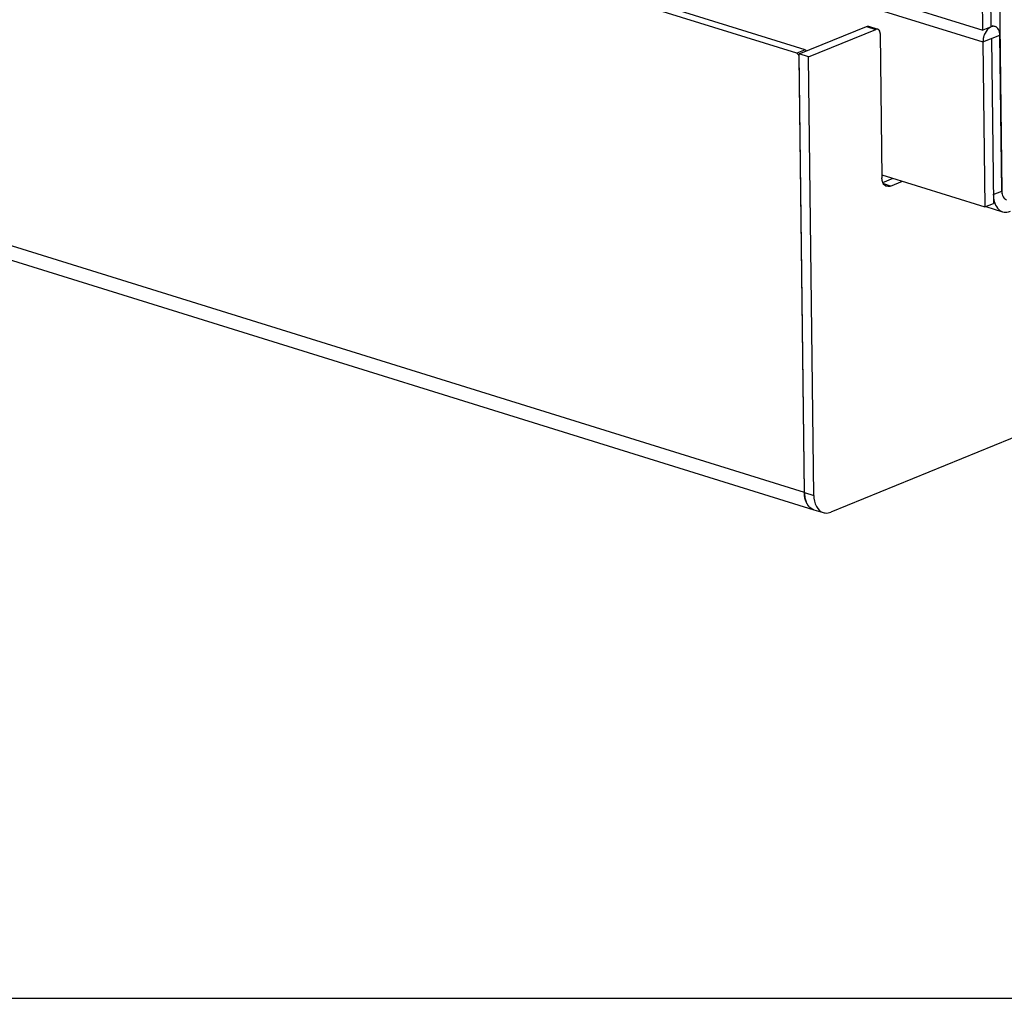
# Model space of a CAD drawing. Units: millimetres. Extents: x 0 to 7636, y 0 to 5400.
# Drawn here: x 3299 to 3455, y 0 to 155 of the extents above; entities that cross this region are included whole.
import ezdxf

# ---------------------------------------------------------------- set-up
doc = ezdxf.new("R2010")
doc.units = ezdxf.units.MM
doc.header["$LTSCALE"] = 420
for name, color, linetype in [('INC-11515515858-2DTEKST', 7, 'CONTINUOUS'), ('P058A00000000TEKEN', 7, 'CONTINUOUS'), ('P148A00015800TEKEN', 7, 'CONTINUOUS'), ('P158I00000000TEKEN', 7, 'CONTINUOUS'), ('P420I11500000TEKEN', 7, 'CONTINUOUS'), ('P423I00015800TEKEN', 7, 'CONTINUOUS')]:
    doc.layers.add(name, color=color, linetype=linetype)

msp = doc.modelspace()

# ---------------------------------------------------------------- linework, layer by layer
at = {"layer": 'INC-11515515858-2DTEKST', "color": 5, "linetype": 'Continuous'}
msp.add_line((0, 0), (7636.364, 0), dxfattribs=at)
at = {"layer": 'P058A00000000TEKEN', "color": 5, "linetype": 'Continuous'}
for p, q in [((3422.331, 149.82), (3433.028, 154.186)), ((3423.818, 149.358), (3434.515, 153.723)), ((3433.028, 154.186), (3434.515, 153.723)), ((3433.336, 154.207), (3434.823, 153.744)), ((3435.195, 153.062), (3435.473, 130.182)), ((3423.818, 149.358), (3422.331, 149.82)), ((3423.175, 80.245), (3422.331, 149.82)), ((3424.662, 79.783), (3423.818, 149.358)), ((3435.623, 129.435), (3437.244, 130.096)), ((3436.832, 128.86), (3435.755, 129.194)), ((3436.832, 128.86), (3438.731, 129.634)), ((3484.877, 100.601), (3427.382, 77.138)), ((3423.175, 80.245), (3424.662, 79.783)), ((3424.662, 77.516), (3426.149, 77.054))]:
    msp.add_line(p, q, dxfattribs=at)
for points in [[(3433.028, 154.186), (3433.123, 154.224), (3433.238, 154.237), (3433.336, 154.207)], [(3434.823, 153.744), (3434.725, 153.775), (3434.611, 153.762), (3434.515, 153.723)]]:
    msp.add_open_spline(points, degree=3, dxfattribs=at)
for points, knots in [([(3435.195, 153.062), (3435.194, 153.144), (3435.173, 153.405), (3435.001, 153.689), (3434.823, 153.744)], [0, 0, 0, 0, 0.3037714, 1, 1, 1, 1]), ([(3435.615, 129.426), (3435.592, 129.481), (3435.507, 129.725), (3435.475, 129.985), (3435.473, 130.182)], [0, 0, 0, 0, 0.233404, 1, 1, 1, 1]), ([(3436.216, 128.817), (3436.151, 128.838), (3435.884, 128.96), (3435.7, 129.22), (3435.615, 129.426)], [0, 0, 0, 0, 0.2329869, 1, 1, 1, 1]), ([(3436.832, 128.86), (3436.781, 128.838), (3436.583, 128.773), (3436.362, 128.772), (3436.216, 128.817)], [0, 0, 0, 0, 0.2676769, 1, 1, 1, 1]), ([(3424.662, 77.516), (3424.207, 77.658), (3423.352, 78.517), (3423.182, 79.634), (3423.175, 80.245)], [0, 0, 0, 0, 0.4385003, 1, 1, 1, 1]), ([(3424.662, 79.783), (3424.669, 79.172), (3424.839, 78.055), (3425.694, 77.196), (3426.149, 77.054)], [0, 0, 0, 0, 0.5614997, 1, 1, 1, 1]), ([(3426.149, 77.054), (3426.245, 77.024), (3426.655, 76.938), (3427.088, 77.019), (3427.382, 77.138)], [0, 0, 0, 0, 0.2398173, 1, 1, 1, 1])]:
    msp.add_open_spline(points, degree=3, knots=knots, dxfattribs=at)
at = {"layer": 'P148A00015800TEKEN', "color": 5, "linetype": 'Continuous'}
for p, q in [((3421.959, 149.936), (2238.929, 517.574)), ((3423.297, 150.482), (2240.266, 518.119)), ((3423.175, 80.245), (2239.401, 448.113)), ((2240.888, 445.385), (3424.662, 77.516)), ((3423.297, 150.482), (3421.959, 149.936)), ((3423.175, 80.245), (3422.337, 149.353))]:
    msp.add_line(p, q, dxfattribs=at)
for centre, radius, start, end in [((3427.306, 80.203), 4.125, 190.43509, 190.77974), ((3426.289, 79.907), 3.063, 202.16712, 202.8384), ((3425.555, 79.498), 2.221, 216.72533, 217.70295), ((3425.197, 79.142), 1.715, 234.59277, 235.84459)]:
    msp.add_arc(centre, radius, start, end, dxfattribs=at)
for points in [[(3423.297, 150.482), (3423.389, 150.453), (3423.47, 150.385), (3423.529, 150.309)], [(3422.208, 149.741), (3422.147, 149.827), (3422.06, 149.905), (3421.959, 149.936)], [(3422.298, 149.567), (3422.276, 149.629), (3422.246, 149.688), (3422.208, 149.741)], [(3422.337, 149.353), (3422.336, 149.426), (3422.322, 149.499), (3422.298, 149.567)], [(3423.175, 80.245), (3423.178, 79.981), (3423.201, 79.716), (3423.249, 79.456)], [(3423.254, 79.432), (3423.298, 79.2), (3423.362, 78.97), (3423.452, 78.751)], [(3423.465, 78.718), (3423.547, 78.524), (3423.649, 78.338), (3423.775, 78.17)], [(3423.798, 78.139), (3423.913, 77.99), (3424.05, 77.854), (3424.204, 77.744)], [(3424.234, 77.723), (3424.365, 77.634), (3424.511, 77.563), (3424.662, 77.516)]]:
    msp.add_open_spline(points, degree=3, dxfattribs=at)
at = {"layer": 'P158I00000000TEKEN', "color": 5, "linetype": 'Continuous'}
msp.add_line((3453.843, 180.823), (3454.483, 128.057), dxfattribs=at)
msp.add_arc((3455.554, 127.579), 0.952, 225.60295, 226.05776, dxfattribs=at)
for points in [[(3454.483, 128.057), (3454.486, 127.831), (3454.518, 127.6), (3454.592, 127.387)], [(3454.592, 127.387), (3454.655, 127.207), (3454.752, 127.032), (3454.888, 126.899)]]:
    msp.add_open_spline(points, degree=3, dxfattribs=at)
at = {"layer": 'P420I11500000TEKEN', "color": 5, "linetype": 'Continuous'}
for p, q in [((3451.486, 153.582), (3438.361, 1235.975)), ((3452.823, 154.128), (3439.698, 1236.52)), ((3430.666, 160.052), (3451.486, 153.582)), ((3452.823, 154.128), (3451.486, 153.582))]:
    msp.add_line(p, q, dxfattribs=at)
at = {"layer": 'P423I00015800TEKEN', "color": 5, "linetype": 'Continuous'}
for p, q in [((2232.043, 530.675), (3451.509, 151.714)), ((3452.889, 154.341), (3453.439, 154.17)), ((3451.509, 151.714), (3454.183, 152.806)), ((3451.509, 151.714), (3451.826, 125.565)), ((3452.846, 152.26), (3453.163, 126.111)), ((3454.483, 128.057), (3454.183, 152.806)), ((3435.467, 130.649), (3451.826, 125.565)), ((3453.146, 127.512), (3454.483, 128.057)), ((3451.826, 125.565), (3453.163, 126.111)), ((3451.951, 125.616), (3454.633, 124.783))]:
    msp.add_line(p, q, dxfattribs=at)
for centre, radius, start, end in [((3454.609, 151.718), 3.099, 153.20536, 159.97314), ((3454.683, 151.689), 3.179, 162.73391, 166.59302), ((3454.685, 151.688), 3.181, 159.94663, 162.74016)]:
    msp.add_arc(centre, radius, start, end, dxfattribs=at)
for points, knots in [([(3452.946, 154.17), (3452.838, 154.14), (3452.362, 153.921), (3452.025, 153.477), (3451.842, 153.115)], [0, 0, 0, 0, 0.2167316, 1, 1, 1, 1]), ([(3454.183, 152.806), (3454.179, 153.111), (3454.094, 153.669), (3453.667, 154.099), (3453.439, 154.17)], [0, 0, 0, 0, 0.5615076, 1, 1, 1, 1]), ([(3454.483, 128.057), (3454.487, 127.752), (3454.571, 127.193), (3454.999, 126.764), (3455.226, 126.693)], [0, 0, 0, 0, 0.5615078, 1, 1, 1, 1]), ([(3453.291, 126.411), (3453.393, 126.031), (3453.691, 125.343), (3454.315, 124.882), (3454.633, 124.783)], [0, 0, 0, 0, 0.5409956, 1, 1, 1, 1]), ([(3454.633, 124.783), (3454.924, 124.693), (3455.367, 124.694), (3455.762, 124.825), (3455.865, 124.867)], [0, 0, 0, 0, 0.7320289, 1, 1, 1, 1])]:
    msp.add_open_spline(points, degree=3, knots=knots, dxfattribs=at)
for points in [[(3453.439, 154.17), (3453.282, 154.219), (3453.105, 154.214), (3452.946, 154.17)], [(3451.591, 152.426), (3451.535, 152.194), (3451.506, 151.953), (3451.509, 151.714)], [(3453.146, 127.512), (3453.15, 127.141), (3453.194, 126.768), (3453.291, 126.411)]]:
    msp.add_open_spline(points, degree=3, dxfattribs=at)

doc.saveas('drawing.dxf')
